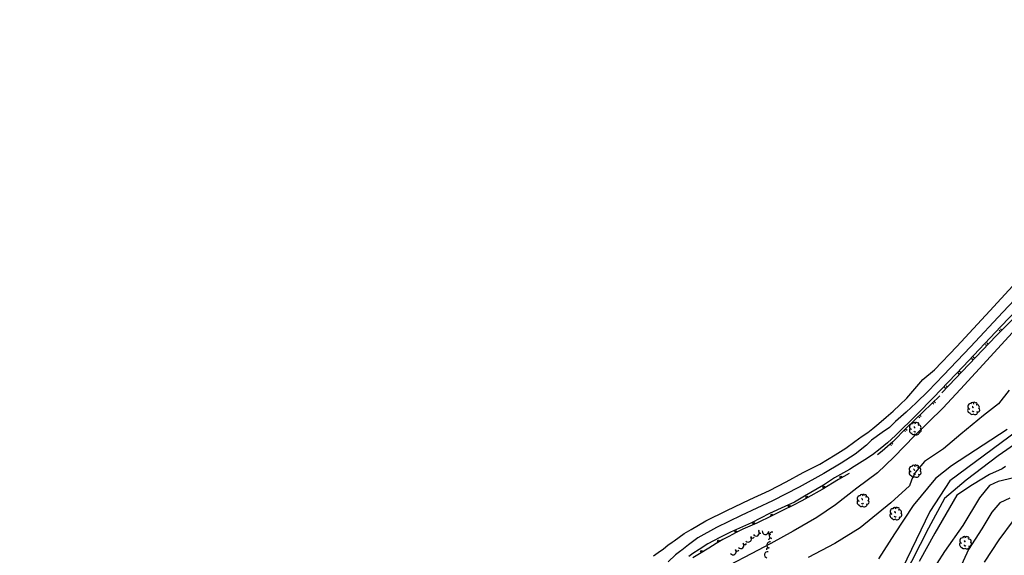
# Model space of a CAD drawing. Extents: x 597088 to 599060, y 4802772 to 4805363.
# Drawn here: x 597314 to 597563, y 4804231 to 4804367 of the extents above; entities that cross this region are included whole.
import ezdxf

# ---------------------------------------------------------------- set-up
doc = ezdxf.new("R2010")
doc.units = 0
doc.header["$MEASUREMENT"] = 0
doc.layers.add('CARTO', color=7, linetype='Continuous')

msp = doc.modelspace()

# ---------------------------------------------------------------- linework, layer by layer
at = {"layer": 'CARTO'}
for p, q in [((597575.12, 4804305.66, 5.03), (597562.89, 4804292.65, 5.03)), ((597559.56, 4804292.91, 5.03), (597567.21, 4804301.32, 5.03)), ((597571.81, 4804298.95, 5.03), (597562.38, 4804288.94, 5.03)), ((597571.06, 4804296.62, 5.03), (597561.18, 4804286.6, 5.03)), ((597551.22, 4804283.95, 5.03), (597559.56, 4804292.91, 5.03)), ((597562.89, 4804292.65, 5.03), (597554.67, 4804283.86, 5.03)), ((597562.38, 4804288.94, 5.03), (597552.81, 4804278.85, 5.03)), ((597567.18, 4804289.51, 5.03), (597555.92, 4804277.24, 5.03)), ((597562.28, 4804287.73, 5.03), (597561.92, 4804288.07, 5.03)), ((597562.63, 4804288.07, 5.03), (597562.28, 4804288.43, 5.03)), ((597561.18, 4804286.6, 5.03), (597547.46, 4804272.15, 5.03)), ((597545.56, 4804278.05, 5.03), (597551.22, 4804283.95, 5.03)), ((597554.67, 4804283.86, 5.03), (597547.84, 4804276.69, 5.03)), ((597558.82, 4804284.12, 5.03), (597558.45, 4804284.46, 5.03)), ((597559.17, 4804284.47, 5.03), (597558.8, 4804284.83, 5.03)), ((597555.38, 4804280.48, 5.03), (597555.01, 4804280.84, 5.03)), ((597555.73, 4804280.85, 5.03), (597555.36, 4804281.2, 5.03)), ((597542.58, 4804275.56, 5.03), (597545.56, 4804278.05, 5.03)), ((597552.81, 4804278.85, 5.03), (597545.3, 4804271.03, 5.03)), ((597540.07, 4804272.62, 5.03), (597542.58, 4804275.56, 5.03)), ((597547.84, 4804276.69, 5.03), (597543.93, 4804272.64, 5.03)), ((597551.93, 4804276.86, 5.03), (597551.57, 4804277.21, 5.03)), ((597552.29, 4804277.22, 5.03), (597551.92, 4804277.56, 5.03)), ((597555.92, 4804277.24, 5.03), (597552.16, 4804273.11, 5.03)), ((597552.16, 4804273.11, 5.03), (597547.7, 4804268.27, 5.03)), ((597548.49, 4804273.23, 5.03), (597548.13, 4804273.58, 5.03)), ((597548.84, 4804273.6, 5.03), (597548.48, 4804273.94, 5.03)), ((597536.84, 4804269.15, 5.03), (597538.58, 4804270.8, 5.03)), ((597546.89, 4804271.41, 5.03), (597538.52, 4804263.33, 5.03)), ((597538.58, 4804270.8, 5.03), (597540.07, 4804272.62, 5.03)), ((597543.93, 4804272.64, 5.03), (597540.89, 4804269.62, 5.03)), ((597545.3, 4804271.03, 5.03), (597541.09, 4804266.72, 5.03)), ((597564.48, 4804272.86, 5.03), (597561.74, 4804269.4, 5.03)), ((597535.08, 4804267.51, 5.03), (597536.84, 4804269.15, 5.03)), ((597540.89, 4804269.62, 5.03), (597538.41, 4804267.33, 5.03)), ((597547.7, 4804268.27, 5.03), (597540.61, 4804261.37, 5.03)), ((597545.09, 4804269.67, 5.03), (597545.43, 4804269.31, 5.03)), ((597545.45, 4804270.02, 5.03), (597545.8, 4804269.66, 5.03)), ((597574.58, 4804268.53, 5.03), (597549.42, 4804249.95, 5.03)), ((597561.74, 4804269.4, 5.03), (597557.97, 4804266.41, 5.03)), ((597531.52, 4804264.41, 5.03), (597533.36, 4804266.03, 5.03)), ((597533.36, 4804266.03, 5.03), (597535.08, 4804267.51, 5.03)), ((597537.05, 4804266.15, 5.03), (597535.68, 4804264.89, 5.03)), ((597541.09, 4804266.72, 5.03), (597535.72, 4804261.39, 5.03)), ((597538.41, 4804267.33, 5.03), (597537.05, 4804266.15, 5.03)), ((597541.49, 4804266.19, 5.03), (597541.84, 4804265.84, 5.03)), ((597541.85, 4804266.54, 5.03), (597542.2, 4804266.19, 5.03)), ((597557.97, 4804266.41, 5.03), (597552.22, 4804261.69, 5.03)), ((597528.69, 4804262.13, 5.03), (597529.97, 4804263.19, 5.03)), ((597529.97, 4804263.19, 5.03), (597531.52, 4804264.41, 5.03)), ((597534.15, 4804263.45, 5.03), (597532.35, 4804262.17, 5.03)), ((597535.68, 4804264.89, 5.03), (597534.15, 4804263.45, 5.03)), ((597538.52, 4804263.33, 5.03), (597535.02, 4804259.82, 5.03)), ((597538.26, 4804263.07, 5.03), (597538.62, 4804262.71, 5.03)), ((597525.44, 4804259.89, 5.03), (597527.24, 4804261.19, 5.03)), ((597527.24, 4804261.19, 5.03), (597528.69, 4804262.13, 5.03)), ((597532.35, 4804262.17, 5.03), (597529.66, 4804260.18, 5.03)), ((597535.72, 4804261.39, 5.03), (597533.71, 4804259.54, 5.03)), ((597540.61, 4804261.37, 5.03), (597535.28, 4804255.92, 5.03)), ((597537.91, 4804262.72, 5.03), (597538.26, 4804262.36, 5.03)), ((597552.22, 4804261.69, 5.03), (597547.85, 4804257.97, 5.03)), ((597563.92, 4804262.93, 5.03), (597549.83, 4804253.72, 5.03)), ((597520.42, 4804256.51, 5.03), (597523.11, 4804258.22, 5.03)), ((597523.11, 4804258.22, 5.03), (597525.44, 4804259.89, 5.03)), ((597528.34, 4804258.98, 5.03), (597525.47, 4804256.62, 5.03)), ((597529.66, 4804260.18, 5.03), (597528.34, 4804258.98, 5.03)), ((597533.71, 4804259.54, 5.03), (597531.81, 4804257.97, 5.03)), ((597535.02, 4804259.82, 5.03), (597532.34, 4804257.38, 5.03)), ((597534.35, 4804259.2, 5.03), (597534.69, 4804258.83, 5.03)), ((597534.71, 4804259.54, 5.03), (597535.05, 4804259.17, 5.03)), ((597566.91, 4804259.84, 5.03), (597561.68, 4804256.27, 5.03)), ((597516.56, 4804254.1, 5.03), (597520.42, 4804256.51, 5.03)), ((597525.47, 4804256.62, 5.03), (597521.94, 4804254.39, 5.03)), ((597529.86, 4804256.5, 5.03), (597527.99, 4804255.21, 5.03)), ((597531.81, 4804257.97, 5.03), (597529.86, 4804256.5, 5.03)), ((597535.28, 4804255.92, 5.03), (597531.13, 4804251.92, 5.03)), ((597532.34, 4804257.38, 5.03), (597531.16, 4804256.47, 5.03)), ((597547.85, 4804257.97, 5.03), (597543.07, 4804254.79, 5.03)), ((597561.68, 4804256.27, 5.03), (597553.57, 4804250.09, 5.03)), ((597512.39, 4804251.99, 5.03), (597516.56, 4804254.1, 5.03)), ((597521.94, 4804254.39, 5.03), (597517.58, 4804251.78, 5.03)), ((597525.26, 4804253.55, 5.03), (597524.05, 4804252.76, 5.03)), ((597527.99, 4804255.21, 5.03), (597525.26, 4804253.55, 5.03)), ((597543.07, 4804254.79, 5.03), (597540.66, 4804252.01, 5.03)), ((597549.83, 4804253.72, 5.03), (597545.82, 4804250.53, 5.03)), ((597563.49, 4804253.58, 5.03), (597562.66, 4804252.98, 5.03)), ((597508.02, 4804249.68, 5.03), (597512.39, 4804251.99, 5.03)), ((597517.58, 4804251.78, 5.03), (597511.38, 4804248.33, 5.03)), ((597520.26, 4804250.68, 5.03), (597517.53, 4804248.78, 5.03)), ((597524.05, 4804252.76, 5.03), (597520.26, 4804250.68, 5.03)), ((597523.98, 4804251.8, 5.03), (597521.3, 4804250.23, 5.03)), ((597531.13, 4804251.92, 5.03), (597525.94, 4804248.06, 5.03)), ((597540.66, 4804252.01, 5.03), (597539.75, 4804250.09, 5.03)), ((597559.5, 4804251.52, 5.03), (597555.18, 4804248.92, 5.03)), ((597562.66, 4804252.98, 5.03), (597559.5, 4804251.52, 5.03)), ((597565.63, 4804250.67, 5.03), (597561.65, 4804249.72, 5.03)), ((597503.82, 4804247.48, 5.03), (597508.02, 4804249.68, 5.03)), ((597511.38, 4804248.33, 5.03), (597504.57, 4804244.82, 5.03)), ((597517.53, 4804248.78, 5.03), (597512.66, 4804246, 5.03)), ((597521.3, 4804250.23, 5.03), (597517.19, 4804247.75, 5.03)), ((597539.28, 4804248.64, 5.03), (597534.49, 4804244.33, 5.03)), ((597539.75, 4804250.09, 5.03), (597539.28, 4804248.64, 5.03)), ((597545.82, 4804250.53, 5.03), (597540.16, 4804243.68, 5.03)), ((597549.42, 4804249.95, 5.03), (597544.41, 4804242.19, 5.03)), ((597553.57, 4804250.09, 5.03), (597548.09, 4804245.4, 5.03)), ((597555.18, 4804248.92, 5.03), (597551.2, 4804246.25, 5.03)), ((597559.49, 4804248.72, 5.03), (597556.94, 4804245.6, 5.03)), ((597561.65, 4804249.72, 5.03), (597559.49, 4804248.72, 5.03)), ((597498.9, 4804245.18, 5.03), (597503.82, 4804247.48, 5.03)), ((597512.66, 4804246, 5.03), (597510.17, 4804244.54, 5.03)), ((597513.55, 4804245.67, 5.03), (597512.01, 4804244.84, 5.03)), ((597517.19, 4804247.75, 5.03), (597513.55, 4804245.67, 5.03)), ((597525.94, 4804248.06, 5.03), (597520.52, 4804243.83, 5.03)), ((597551.2, 4804246.25, 5.03), (597545.64, 4804236.7, 5.03)), ((597493.02, 4804242.43, 5.03), (597498.9, 4804245.18, 5.03)), ((597504.57, 4804244.82, 5.03), (597496.71, 4804241.13, 5.03)), ((597507.68, 4804243.41, 5.03), (597503.84, 4804241.61, 5.03)), ((597509.7, 4804243.66, 5.03), (597507.29, 4804242.5, 5.03)), ((597510.17, 4804244.54, 5.03), (597507.68, 4804243.41, 5.03)), ((597512.01, 4804244.84, 5.03), (597509.7, 4804243.66, 5.03)), ((597520.52, 4804243.83, 5.03), (597515.79, 4804240.61, 5.03)), ((597534.49, 4804244.33, 5.03), (597526.75, 4804237.99, 5.03)), ((597540.16, 4804243.68, 5.03), (597535.48, 4804236.47, 5.03)), ((597548.09, 4804245.4, 5.03), (597544.02, 4804237.92, 5.03)), ((597556.94, 4804245.6, 5.03), (597552.77, 4804238.57, 5.03)), ((597562.13, 4804244.35, 5.03), (597560.03, 4804241.94, 5.03)), ((597564.66, 4804245.49, 5.03), (597562.13, 4804244.35, 5.03)), ((597487.7, 4804239.76, 5.03), (597493.02, 4804242.43, 5.03)), ((597496.71, 4804241.13, 5.03), (597490.43, 4804238.08, 5.03)), ((597503.84, 4804241.61, 5.03), (597499.28, 4804239.31, 5.03)), ((597504.46, 4804241.01, 5.03), (597500.67, 4804239.18, 5.03)), ((597507.29, 4804242.5, 5.03), (597504.46, 4804241.01, 5.03)), ((597544.41, 4804242.19, 5.03), (597535.67, 4804224.06, 5.03)), ((597560.03, 4804241.94, 5.03), (597557.58, 4804237.78, 5.03)), ((597484.01, 4804237.61, 5.03), (597487.7, 4804239.76, 5.03)), ((597499.28, 4804239.31, 5.03), (597493.94, 4804236.88, 5.03)), ((597500.67, 4804239.18, 5.03), (597497.11, 4804237.65, 5.03)), ((597515.79, 4804240.61, 5.03), (597509.85, 4804237.2, 5.03)), ((597552.77, 4804238.57, 5.03), (597548.08, 4804232.01, 5.03)), ((597565.47, 4804239.85, 17.61), (597561.82, 4804235.01, 17.61)), ((597565.49, 4804239.83, 5.03), (597561.83, 4804234.99, 5.03)), ((597479.72, 4804234.69, 5.03), (597482.29, 4804236.55, 5.03)), ((597482.29, 4804236.55, 5.03), (597484.01, 4804237.61, 5.03)), ((597490.43, 4804238.08, 5.03), (597485.73, 4804235.48, 5.03)), ((597493.94, 4804236.88, 5.03), (597491.26, 4804235.55, 5.03)), ((597493.57, 4804235.86, 5.03), (597492, 4804235.04, 5.03)), ((597495.41, 4804236.8, 5.03), (597493.57, 4804235.86, 5.03)), ((597497.11, 4804237.65, 5.03), (597495.41, 4804236.8, 5.03)), ((597509.85, 4804237.2, 5.03), (597504.22, 4804234.03, 5.03)), ((597526.75, 4804237.99, 5.03), (597520.36, 4804234.08, 5.03)), ((597535.48, 4804236.47, 5.03), (597531.38, 4804230.15, 5.03)), ((597544.02, 4804237.92, 5.03), (597536.79, 4804223.71, 5.03)), ((597545.64, 4804236.7, 5.03), (597541.69, 4804229.49, 5.03)), ((597557.58, 4804237.78, 5.03), (597554.14, 4804232.52, 5.03)), ((597477.02, 4804232.74, 5.03), (597478.09, 4804233.62, 5.03)), ((597478.09, 4804233.62, 5.03), (597479.26, 4804234.38, 5.03)), ((597479.26, 4804234.38, 5.03), (597479.72, 4804234.69, 5.03)), ((597483.33, 4804233.68, 5.03), (597481.64, 4804232.34, 5.03)), ((597485.73, 4804235.48, 5.03), (597483.33, 4804233.68, 5.03)), ((597488.28, 4804233.96, 5.03), (597486.02, 4804232.54, 5.03)), ((597491.26, 4804235.55, 5.03), (597488.28, 4804233.96, 5.03)), ((597490.34, 4804234.02, 5.03), (597488.48, 4804232.87, 5.03)), ((597492, 4804235.04, 5.03), (597490.34, 4804234.02, 5.03)), ((597504.22, 4804234.03, 5.03), (597499.21, 4804231.46, 5.03)), ((597520.36, 4804234.08, 5.03), (597513.63, 4804230.48, 5.03)), ((597561.82, 4804235.01, 17.61), (597558.11, 4804229.32, 17.61)), ((597561.83, 4804234.99, 5.03), (597558.13, 4804229.3, 5.03)), ((597474.52, 4804230.94, 5.03), (597475.66, 4804231.78, 5.03)), ((597475.66, 4804231.78, 5.03), (597477.02, 4804232.74, 5.03)), ((597480.05, 4804231.17, 5.03), (597478.18, 4804229.41, 5.03)), ((597481.41, 4804232.16, 5.03), (597480.05, 4804231.17, 5.03)), ((597481.64, 4804232.34, 5.03), (597481.41, 4804232.16, 5.03)), ((597484.47, 4804231.48, 5.03), (597483.47, 4804230.77, 5.03)), ((597486.02, 4804232.54, 5.03), (597484.47, 4804231.48, 5.03)), ((597486.11, 4804231.45, 5.03), (597484.48, 4804230.39, 5.03)), ((597488.48, 4804232.87, 5.03), (597486.11, 4804231.45, 5.03)), ((597499.21, 4804231.46, 5.03), (597493.7, 4804228.6, 5.03)), ((597548.08, 4804232.01, 5.03), (597544.21, 4804225.93, 5.03)), ((597554.14, 4804232.52, 5.03), (597551.86, 4804227.59, 5.03))]:
    msp.add_line(p, q, dxfattribs=at)
for centre, radius in [((597521.9, 4804250.86, 5.03), 0.23), ((597521.9, 4804250.86, 5.03), 0.13), ((597517.61, 4804248.29, 5.03), 0.23), ((597517.61, 4804248.29, 5.03), 0.13), ((597513.29, 4804245.8, 5.03), 0.23), ((597513.29, 4804245.8, 5.03), 0.13), ((597508.85, 4804243.53, 5.03), 0.23), ((597508.85, 4804243.53, 5.03), 0.13), ((597504.39, 4804241.26, 5.03), 0.23), ((597504.39, 4804241.26, 5.03), 0.13), ((597499.89, 4804239.12, 5.03), 0.23), ((597499.89, 4804239.12, 5.03), 0.13), ((597495.33, 4804237.04, 5.03), 0.23), ((597495.33, 4804237.04, 5.03), 0.13), ((597490.91, 4804234.66, 5.03), 0.23), ((597490.91, 4804234.66, 5.03), 0.13), ((597486.64, 4804232.05, 5.03), 0.23), ((597486.64, 4804232.05, 5.03), 0.13)]:
    msp.add_circle(centre, radius, dxfattribs=at)
at = {"layer": 'CARTO', "linetype": 'Continuous'}
msp.add_arc((598074.34, 4804377.2, 5.03), 986, 229.66914, 229.66914, dxfattribs=at)
at = {"layer": 'CARTO'}
for centre, radius, start, end in [((597554.69, 4804267.79, 5.03), 0.74, 140.6225, 264.5225), ((597554.71, 4804268.75, 5.03), 0.71, 90.2625, 252.5625), ((597555.11, 4804269.37, 5.03), 0.4, 357.2725, 171.5925), ((597555.34, 4804268.65, 5.03), 0.16, 117.1225, 308.5425), ((597555.62, 4804269.51, 5.03), 0.28, 21.1425, 158.4525), ((597556.06, 4804269.37, 5.03), 0.32, 299.5625, 137.3125), ((597556.32, 4804268.57, 5.03), 0.59, 317.8425, 112.7525), ((597556.52, 4804267.85, 5.03), 0.51, 233.5125, 60.0125), ((597555.01, 4804267.33, 5.03), 0.6, 211.7625, 293.3025), ((597555.37, 4804267.71, 5.03), 0.28, 187.6225, 321.8625), ((597555.81, 4804267.37, 5.03), 0.71, 222.6525, 358.2225), ((597539.95, 4804262.69, 5.03), 0.74, 140.6225, 264.5225), ((597539.97, 4804263.65, 5.03), 0.71, 90.2625, 252.5625), ((597540.37, 4804264.26, 5.03), 0.4, 357.2725, 171.5925), ((597540.6, 4804263.54, 5.03), 0.16, 117.1225, 308.5425), ((597540.88, 4804264.41, 5.03), 0.28, 21.1425, 158.4525), ((597541.32, 4804264.27, 5.03), 0.32, 299.5625, 137.3125), ((597541.58, 4804263.47, 5.03), 0.59, 317.8425, 112.7525), ((597541.78, 4804262.74, 5.03), 0.51, 233.5125, 60.0125), ((597540.27, 4804262.23, 5.03), 0.6, 211.7625, 293.3025), ((597540.63, 4804262.6, 5.03), 0.28, 187.6225, 321.8625), ((597541.07, 4804262.27, 5.03), 0.71, 222.6525, 358.2225), ((597539.89, 4804252.89, 5.03), 0.71, 90.2625, 252.5625), ((597540.29, 4804253.51, 5.03), 0.4, 357.2725, 171.5925), ((597540.8, 4804253.65, 5.03), 0.28, 21.1425, 158.4525), ((597541.24, 4804253.52, 5.03), 0.32, 299.5625, 137.3125), ((597541.51, 4804252.72, 5.03), 0.59, 317.8425, 112.7525), ((597539.87, 4804251.93, 5.03), 0.74, 140.6225, 264.5225), ((597540.19, 4804251.47, 5.03), 0.6, 211.7625, 293.3025), ((597540.56, 4804251.85, 5.03), 0.28, 187.6225, 321.8625), ((597540.52, 4804252.79, 5.03), 0.16, 117.1225, 308.5425), ((597540.99, 4804251.51, 5.03), 0.71, 222.6525, 358.2225), ((597541.7, 4804251.99, 5.03), 0.51, 233.5125, 60.0125), ((597526.74, 4804245.44, 5.03), 0.71, 90.2625, 252.5625), ((597527.14, 4804246.06, 5.03), 0.4, 357.2725, 171.5925), ((597527.65, 4804246.2, 5.03), 0.28, 21.1425, 158.4525), ((597528.09, 4804246.06, 5.03), 0.32, 299.5625, 137.3125), ((597528.36, 4804245.26, 5.03), 0.59, 317.8425, 112.7525), ((597526.72, 4804244.48, 5.03), 0.74, 140.6225, 264.5225), ((597527.04, 4804244.02, 5.03), 0.6, 211.7625, 293.3025), ((597527.4, 4804244.4, 5.03), 0.28, 187.6225, 321.8625), ((597527.37, 4804245.34, 5.03), 0.16, 117.1225, 308.5425), ((597527.84, 4804244.06, 5.03), 0.71, 222.6525, 358.2225), ((597528.55, 4804244.54, 5.03), 0.51, 233.5125, 60.0125), ((597535.42, 4804242.76, 5.03), 0.4, 357.2725, 171.5925), ((597535.93, 4804242.91, 5.03), 0.28, 21.1425, 158.4525), ((597535, 4804241.19, 5.03), 0.74, 140.6225, 264.5225), ((597535.02, 4804242.15, 5.03), 0.71, 90.2625, 252.5625), ((597535.68, 4804241.1, 5.03), 0.28, 187.6225, 321.8625), ((597535.65, 4804242.05, 5.03), 0.16, 117.1225, 308.5425), ((597536.12, 4804240.77, 5.03), 0.71, 222.6525, 358.2225), ((597536.37, 4804242.77, 5.03), 0.32, 299.5625, 137.3125), ((597536.64, 4804241.97, 5.03), 0.59, 317.8425, 112.7525), ((597536.83, 4804241.24, 5.03), 0.51, 233.5125, 60.0125), ((597535.32, 4804240.73, 5.03), 0.6, 211.7625, 293.3025), ((597498.48, 4804235.21, 5.03), 0.8, 221.3825, 39.3725), ((597499.52, 4804235.91, 5.03), 0.5, 195.0525, 329.1925), ((597500.48, 4804236.72, 5.03), 0.8, 208.5625, 26.5425), ((597501.53, 4804237.15, 5.03), 0.5, 147.0125, 281.1525), ((597502.8, 4804237.13, 5.03), 0.8, 173.3425, 351.3325), ((597504.02, 4804236.84, 5.03), 0.5, 147.0125, 281.1525), ((597504.52, 4804236.1, 5.03), 0.8, 77.5225, 255.5125), ((597553.04, 4804235.39, 5.03), 0.4, 357.2725, 171.5925), ((597553.55, 4804235.53, 5.03), 0.28, 21.1425, 158.4525), ((597553.99, 4804235.4, 5.03), 0.32, 299.5625, 137.3125), ((597496.58, 4804233.57, 5.03), 0.8, 221.3825, 39.3725), ((597497.61, 4804234.27, 5.03), 0.5, 195.0525, 329.1925), ((597503.95, 4804233.65, 5.03), 0.8, 77.5225, 255.5125), ((597504.11, 4804234.91, 5.03), 0.5, 51.1925, 185.3325), ((597552.62, 4804233.81, 5.03), 0.74, 140.6225, 264.5225), ((597552.64, 4804234.77, 5.03), 0.71, 90.2625, 252.5625), ((597553.31, 4804233.73, 5.03), 0.28, 187.6225, 321.8625), ((597553.27, 4804234.67, 5.03), 0.16, 117.1225, 308.5425), ((597553.74, 4804233.39, 5.03), 0.71, 222.6525, 358.2225), ((597554.26, 4804234.6, 5.03), 0.59, 317.8425, 112.7525), ((597554.45, 4804233.87, 5.03), 0.51, 233.5125, 60.0125), ((597494.61, 4804232, 5.03), 0.8, 216.7725, 34.7625), ((597495.69, 4804232.63, 5.03), 0.5, 190.4425, 324.5825), ((597503.37, 4804231.19, 5.03), 0.8, 77.5225, 255.5125), ((597503.54, 4804232.46, 5.03), 0.5, 51.1925, 185.3325), ((597552.94, 4804233.35, 5.03), 0.6, 211.7625, 293.3025)]:
    msp.add_arc(centre, radius, start, end, dxfattribs=at)

doc.saveas('drawing.dxf')
